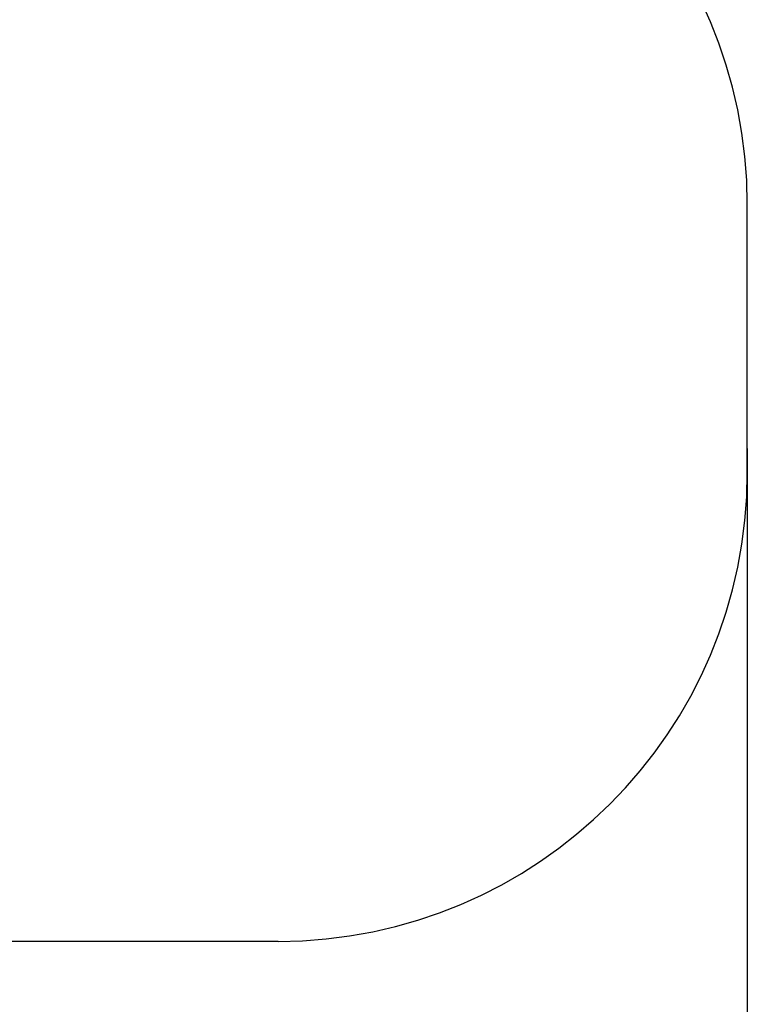
# Model space of a CAD drawing. Units: millimetres. Extents: x -1491 to 8330, y -713 to 7853.
# Drawn here: x 6779 to 8330, y 1256 to 3356 of the extents above; entities that cross this region are included whole.
import ezdxf

# ---------------------------------------------------------------- set-up
doc = ezdxf.new("R2010")
doc.units = ezdxf.units.MM
doc.layers.add('Dimensions', color=7, linetype='Continuous')
doc.layers.add('Safetyarea', color=131, linetype='Continuous')
doc.styles.get("Standard").update_dxf_attribs({"font": 'arial.ttf'})
doc.dimstyles.new('Leikkiset keinu', dxfattribs={"dimtxt": 150, "dimasz": 2.5, "dimexe": 0.06, "dimexo": 0.625, "dimtad": 0, "dimtih": 1, "dimtoh": 1, "dimdec": 0, "dimtxsty": 'Standard', "dimcen": 2.5, "dimadec": 0, "dimazin": 0, "dimtfac": 1, "dimtmove": 0, "dimatfit": 3, "dimfxl": 1, "dimarcsym": 0})

# ---------------------------------------------------------------- blocks, each defined once
blk = doc.blocks.new('*D284')
at = {"layer": 'Defpoints', "color": 0}
for p in [(165.9, 5335.4), (8330, 2441.6), (8330, -614.4)]:
    blk.add_point(p, dxfattribs=at)
at = {"layer": 'Dimensions', "color": 0, "lineweight": -2}
for p, q in [((165.9, 5334.8), (165.9, -614.5)), ((8330, 2441), (8330, -614.5)), ((168.4, -614.4), (4023.8, -614.4)), ((8327.5, -614.4), (4472, -614.4))]:
    blk.add_line(p, q, dxfattribs=at)
at = {"layer": 'Dimensions', "color": 0}
for points in [[(168.4, -614), (168.4, -614.8), (165.9, -614.4)], [(8327.5, -614.8), (8327.5, -614), (8330, -614.4)]]:
    blk.add_solid(points, dxfattribs=at)
at = {"layer": 'Dimensions', "color": 0, "insert": (4247.9, -614.4), "char_height": 150, "attachment_point": 5}
blk.add_mtext('8164', dxfattribs=at)

msp = doc.modelspace()

# ---------------------------------------------------------------- linework, layer by layer
at = {"layer": 'Safetyarea', "linetype": 'Continuous', "lineweight": 30}
for p, q in [((8330, 2389.8), (8330, 2962)), ((7330, 1389.8), (6375.2, 1389.8))]:
    msp.add_line(p, q, dxfattribs=at)
for centre, start, end in [((7330, 2962), 0, 90), ((7330, 2389.8), 270, 0)]:
    msp.add_arc(centre, 1000, start, end, dxfattribs=at)

# ---------------------------------------------------------------- dimensions: what is measured, and where the dimension line sits
at = {"layer": 'Dimensions'}
dim = msp.add_linear_dim(base=(8330, -614.4), p1=(165.9, 5335.4), p2=(8330, 2441.6), dimstyle='Leikkiset keinu', dxfattribs=at)
dim.commit()
dim.dimension.update_dxf_attribs({"geometry": '*D284', "text_midpoint": (4247.9, -614.4)})

doc.saveas('drawing.dxf')
